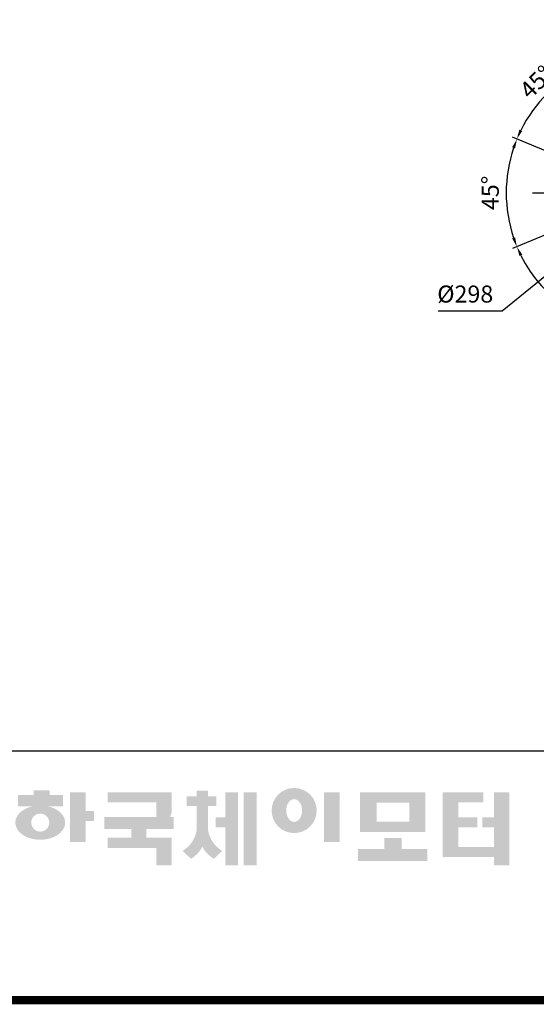
# Model space of a CAD drawing. Extents: x 5984 to 12062, y -875 to 3509.
# Drawn here: x 9236 to 10054, y -792 to 768 of the extents above; entities that cross this region are included whole.
import ezdxf

# ---------------------------------------------------------------- set-up
doc = ezdxf.new("R2010")
doc.units = 0
doc.header["$MEASUREMENT"] = 0
doc.linetypes.add('CENTER', pattern=[50.800000000000004, 31.75, -6.35, 6.35, -6.35])
doc.layers.add('3中心线层', color=1, linetype='CENTER')
doc.layers.add('LY_1', color=255, linetype='Continuous')
doc.layers.add('AM_0', color=7, linetype='Continuous', lineweight=50)
doc.styles.add('MX_NOTE_STANDARD', font='txt.shx', dxfattribs={"height": 3.15, "bigfont": 'extfont.shx'})
doc.dimstyles.new('MXDIMSTYLE', dxfattribs={"dimtxt": 3.15, "dimasz": 2.5, "dimexe": 1.5, "dimexo": 1, "dimgap": 1, "dimtad": 1, "dimdec": 4, "dimdsep": 46, "dimtxsty": 'MX_NOTE_STANDARD', "dimcen": 2.5, "dimadec": 0, "dimazin": 0, "dimtfac": 1, "dimtdec": 4, "dimtmove": 2, "dimatfit": 3, "dimfxl": 0, "dimtolj": 1, "dimarcsym": 0})

# ---------------------------------------------------------------- blocks, each defined once
blk = doc.blocks.new('GUIDE LINES')
at = {"linetype": 'Continuous'}
h = blk.add_hatch(color=5, dxfattribs=at)
h.dxf.hatch_style = 1
h.paths.add_polyline_path([(-854.1805892854718, 102.7286657978624), (-861.7217951611938, 102.7286657978624), (-861.7217951611938, 92.6250002457198), (-854.1805892854718, 92.6250002457198), (-830.7762741337256, 92.6250002457198), (-830.7762741337256, 97.5395188472552), (-854.1805892854718, 97.5395188472552)], flags=17)
h.paths.add_polyline_path([(-731.3375569498412, 105.9776963469622), (-738.8787628255632, 105.9776963469622), (-738.8787628255632, 92.6250002457198), (-731.3375569498412, 92.6250002457198), (-707.933241798095, 92.6250002457198), (-707.933241798095, 97.5395188472552), (-731.3375569498412, 97.5395188472552)], flags=17)
h.paths.add_polyline_path([(-905.9491404578871, 105.2357568555181), (-905.9491404578871, 92.6250002457198), (-897.6814983039744, 92.6250002457198), (-897.6814983039744, 105.2357568555181), (-885.1393987814454, 105.2357568555181), (-885.1393987814454, 110.1569196913053), (-918.491239980417, 110.1569196913053), (-918.491239980417, 105.2357568555181)])
edge = h.paths.add_edge_path(flags=16)
edge.add_arc((-852.7019149527478, 113.3039612446409), 4.346325835774337, 0, 360)
edge = h.paths.add_edge_path(flags=16)
edge.add_ellipse((-729.9699520663585, 119.1465686339065), major_axis=(0, -5.504748077564813), ratio=0.6944276805470928, start_angle=0, end_angle=360)
edge = h.paths.add_edge_path()
edge.add_arc((-729.9699520663585, 119.1465686339065), 10.90540315185194, 0, 360)
h.paths.add_polyline_path([(-789.9297783732804, 116.0658586858508), (-788.2288127303468, 116.0658586858508), (-788.2288127303468, 110.2809453973378), (-801.4486241465543, 110.2809453973378), (-801.4486241465543, 105.9776963469622), (-789.1224622372042, 105.9776963469622), (-789.1224622372042, 92.6250002457198), (-796.6636681129276, 92.6250002457198), (-796.6636681129276, 101.0631777454268), (-820.0679832646742, 101.0631777454268), (-820.0679832646742, 105.9776963469622), (-808.6974837152006, 105.9776963469622), (-808.6974837152006, 110.2809453973378), (-821.7157533591048, 110.2809453973378), (-821.7157533591048, 116.0658586858508), (-796.6636681129276, 116.0658586858508), (-796.6636681129276, 123.1109617374434), (-820.0679832646742, 123.1109617374434), (-820.0679832646742, 128.0254803389788), (-789.1224622372042, 128.0254803389788), (-789.1224622372042, 118.5748836406826)])
h.paths.add_polyline_path([(-690.0558221714191, 113.8311812325163), (-674.2558331207856, 113.8311812325163), (-674.2558331207856, 122.9116347098913), (-690.0558221714191, 122.9116347098913)], flags=16)
h.paths.add_polyline_path([(-698.1640027032904, 108.7173356034288), (-666.6083194970365, 108.7173356034288), (-666.6083194970365, 128.0254803389788), (-698.1640027032904, 128.0254803389788)])
h.paths.add_polyline_path([(-830.7762741337256, 118.9527784682309), (-826.6878553241563, 118.9527784682309), (-826.6878553241563, 114.0692662932036), (-830.7762741337256, 114.0692662932036), (-830.7762741337256, 103.8581856206578), (-838.3174800094475, 103.8581856206578), (-838.3174800094475, 127.9966886572213), (-830.7762741337256, 127.9966886572213)])
h.paths.add_polyline_path([(-754.3742244729924, 127.9966886572213), (-748.1729391713702, 127.9966886572213), (-748.1729391713702, 92.6250002457198), (-754.3742244729924, 92.6250002457198)])
h.paths.add_polyline_path([(-715.4744476738169, 127.9966886572213), (-707.933241798095, 127.9966886572213), (-707.933241798095, 103.8581856206578), (-715.4744476738169, 103.8581856206578)])
edge = h.paths.add_edge_path()
edge.add_arc((-761.6554446162208, 107.9977368480292), 14.12482934140864, 206.1490032467094, 239.6407082148847)
edge.add_line((-768.7944275440145, 95.80980319705283), (-764.756979256405, 99.62563941407801))
edge.add_arc((-757.6179963286127, 111.8135730650544), 14.12482934140894, 188.012382612017, 239.6407082148841, ccw=False)
edge.add_line((-771.6049386324989, 109.8447538982236), (-771.6049386324989, 121.2771530839638))
edge.add_line((-771.6049386324989, 121.2771530839638), (-767.5674589521932, 121.2771530839638))
edge.add_line((-767.5674589521932, 121.2771530839638), (-767.5674589521932, 126.007847871201))
edge.add_line((-767.5674589521932, 126.0078478712012), (-771.6049386324989, 126.0078478712012))
edge.add_line((-771.6049386324989, 126.0078478712012), (-771.6049386324989, 128.7474871276676))
edge.add_line((-771.6049386324989, 128.7474871276676), (-777.064284442677, 128.7474871276676))
edge.add_line((-777.064284442677, 128.7474871276676), (-777.064284442677, 126.0078478712012))
edge.add_line((-777.064284442677, 126.0078478712012), (-781.9699440652098, 126.0078478712012))
edge.add_line((-781.9699440652098, 126.0078478712012), (-781.9699440652098, 121.2771530839638))
edge.add_line((-781.9699440652098, 121.2771530839638), (-777.064284442677, 121.2771530839638))
edge.add_line((-777.064284442677, 121.2771530839638), (-777.064284442677, 109.8447538982231))
edge.add_arc((-791.0512267465633, 111.8135730650544), 14.12482934140894, 300.3592917851212, 351.98761738798754, ccw=False)
edge.add_line((-783.9122438187701, 99.62563941407798), (-779.8747955311628, 95.80980319705272))
edge.add_arc((-787.0137784589556, 107.9977368480292), 14.12482934140897, 300.3592917851217, 333.8509967532963)
edge = h.paths.add_edge_path()
edge.add_arc((-875.8566687415, 117.9722611218748), 9.75907332672331, 77.8201598009491, 107.4359150840906)
edge.add_line((-878.7808666025308, 127.282931294634), (-878.7808666025308, 123.7618661370894))
edge.add_line((-878.7808666025308, 123.7618661370895), (-877.0267887600721, 123.3966638102685))
edge.add_arc((-877.2901057962413, 121.6375369130933), 1.778725190101684, 17.034888108354778, 81.48681848215881, ccw=False)
edge.add_line((-875.5894194169459, 122.1586214946489), (-875.5894194169459, 98.62474377508478))
edge.add_arc((-877.2901057962413, 99.14582835664005), 1.778725190101906, 278.51318151784614, 342.96511189166154, ccw=False)
edge.add_line((-877.0267887600721, 97.38670145946482), (-878.7808666025308, 97.02149913264385))
edge.add_line((-878.7808666025308, 97.02149913264385), (-878.7808666025308, 93.50043397509937))
edge.add_arc((-875.8566687415, 102.8111041478586), 9.759073326723314, 252.5640849159138, 282.1798401990553)
edge.add_arc((-874.3374717041847, 99.24280538681238), 5.995447824614734, 275.1654349019046, 350.6014266314889)
edge.add_line((-868.4225054040721, 98.26374038069461), (-868.4225054040721, 122.5196248890388))
edge.add_arc((-874.3374717041847, 121.540559882921), 5.995447824614658, 9.39857336851535, 84.83456509809882)
edge = h.paths.add_edge_path()
edge.add_arc((-927.773970020361, 117.9722611218748), 9.759073326723431, 72.56408491590969, 102.1798401990501)
edge.add_arc((-929.2931670576754, 121.540559882921), 5.995447824614732, 95.16543490190048, 170.6014266314865)
edge.add_line((-935.2081333577903, 122.5196248890388), (-935.2081333577903, 98.26374038069459))
edge.add_arc((-929.2931670576754, 99.24280538681238), 5.995447824614887, 189.3985733685161, 264.8345650981029)
edge.add_arc((-927.773970020361, 102.8111041478586), 9.759073326723342, 257.8201598009534, 287.4359150840939)
edge.add_line((-924.8497721593303, 93.50043397509941), (-924.8497721593303, 97.02149913264391))
edge.add_line((-924.8497721593303, 97.02149913264385), (-926.6038500017889, 97.38670145946482))
edge.add_arc((-926.3405329656207, 99.14582835664005), 1.778725190101712, 197.034888108328, 261.48681848214113, ccw=False)
edge.add_line((-928.0412193449151, 98.62474377508478), (-928.0412193449151, 122.1586214946489))
edge.add_arc((-926.3405329656207, 121.6375369130933), 1.778725190101693, 98.51318151784523, 162.9651118916457, ccw=False)
edge.add_line((-926.6038500017889, 123.3966638102685), (-924.8497721593303, 123.7618661370895))
edge.add_line((-924.8497721593303, 123.7618661370895), (-924.8497721593303, 127.282931294634))
edge = h.paths.add_edge_path()
edge.add_line((-886.4084475235263, 112.664010748961), (-884.109542472424, 117.0226284181009))
edge.add_arc((-883.8806487690526, 140.2572945090108), 23.23579352386145, 241.168367537933, 269.4355753219935, ccw=False)
edge.add_arc((-893.4772810757945, 123.7746326270798), 4.193596097342793, 181.2304466113325, 247.44502609008032, ccw=False)
edge.add_line((-897.6699101871127, 123.6845806278435), (-885.8436876121291, 123.6845806278435))
edge.add_line((-885.8436876121291, 123.6845806278435), (-885.8436876121291, 128.0254803389788))
edge.add_line((-885.8436876121291, 128.0254803389788), (-917.6717844227032, 128.0254803389788))
edge.add_line((-917.6717844227032, 128.0254803389788), (-917.6717844227032, 123.6845806278435))
edge.add_line((-917.6717844227032, 123.6845806278435), (-905.9607285747484, 123.6845806278435))
edge.add_arc((-910.1533576860661, 123.7746326270798), 4.193596097342674, 292.5549739099245, 358.76955338866935, ccw=False)
edge.add_arc((-919.7499899928084, 140.2572945090108), 23.23579352386134, 270.5644246780123, 298.8316324620711, ccw=False)
edge.add_line((-919.5210962894366, 117.022628418101), (-917.2221912383361, 112.6640107489611))
edge.add_arc((-915.1239810545612, 133.8522422077139), 21.29186789187317, 264.3446004539568, 308.686476731049)
edge.add_arc((-888.5066577072998, 133.8522422077139), 21.29186789187298, 231.3135232689558, 275.6553995460478)
edge = h.paths.add_edge_path()
edge.add_ellipse((-852.7019149527478, 113.3039612446409), major_axis=(-12.05297314436484, 0), ratio=0.688211460544094, start_angle=289.5673617865036, end_angle=610.4326382134964)
edge.add_line((-848.6651949261, 121.1199062066726), (-841.641811880067, 121.1199062066726))
edge.add_line((-841.641811880067, 121.1199062066726), (-841.641811880067, 126.6412648698668))
edge.add_line((-841.641811880067, 126.6412648698667), (-848.1465172125186, 126.6412648698667))
edge.add_line((-848.1465172125186, 126.6412648698667), (-848.1465172125186, 128.9423846657186))
edge.add_line((-848.1465172125186, 128.9423846657187), (-855.9512777135601, 128.9423846657187))
edge.add_line((-855.9512777135587, 128.9423846657187), (-855.9512777135587, 126.6412648698668))
edge.add_line((-855.9512777135587, 126.6412648698667), (-863.40389379926, 126.6412648698667))
edge.add_line((-863.40389379926, 126.6412648698667), (-863.40389379926, 121.1199062066726))
edge.add_line((-863.40389379926, 121.1199062066726), (-856.7386349793951, 121.1199062066726))
h.paths.add_polyline_path([(-633.4292283886084, 96.60711130726132), (-650.6510835691142, 96.60711130726132), (-658.1922894448362, 96.60711130726132), (-658.1922894448362, 128.0254803389788), (-638.4921348884327, 128.0254803389788), (-638.4921348884327, 123.1419681639516), (-650.6510835691142, 123.1419681639516), (-650.6510835691142, 115.8864643610539), (-641.3580145956817, 115.8864643610539), (-641.3580145956817, 111.0029521860266), (-650.6510835691142, 111.0029521860266), (-650.6510835691142, 101.4906234822886), (-633.4292283886084, 101.4906234822886), (-633.4292283886084, 111.0029521860266), (-638.9638755203064, 111.0029521860266), (-638.9638755203064, 115.8864643610539), (-633.4292283886084, 115.8864643610539), (-633.4292283886084, 127.9966886572213), (-625.8880225128864, 127.9966886572213), (-625.8880225128864, 92.6250002457198), (-633.4292283886084, 92.6250002457198)])
h.paths.add_polyline_path([(-686.4502177174768, 100.593651858304), (-686.4502177174768, 105.8248789591722), (-678.0452613890279, 105.8248789591722), (-678.0452613890279, 100.593651858304), (-665.642690785784, 100.593651858304), (-665.642690785784, 94.80873856979089), (-699.1296314145425, 94.80873856979089), (-699.1296314145425, 100.593651858304)])
h.paths.add_polyline_path([(-763.2797131150714, 111.0029521860266), (-767.9816162205511, 111.0029521860266), (-767.9816162205511, 115.8864643610539), (-763.2797131150714, 115.8864643610539), (-763.2797131150714, 127.9966886572213), (-757.0784278134488, 127.9966886572213), (-757.0784278134488, 92.6250002457198), (-763.2797131150714, 92.6250002457198)])
edge = h.paths.add_edge_path()
edge.add_line((-854.1805892854718, 92.6250002457198), (-861.7217951611938, 92.6250002457198))
edge.add_line((-861.7217951611938, 92.6250002457198), (-861.7217951611938, 102.7286657978624))
edge.add_line((-861.7217951611938, 102.7286657978624), (-854.1805892854718, 102.7286657978624))
edge.add_line((-854.1805892854718, 102.7286657978624), (-854.1805892854718, 97.5395188472552))
edge.add_line((-854.1805892854718, 97.5395188472552), (-830.7762741337256, 97.5395188472552))
edge.add_line((-830.7762741337256, 97.5395188472552), (-830.7762741337256, 92.62500024571978))
edge.add_line((-830.7762741337256, 92.6250002457198), (-856.4739574746964, 92.6250002457198))
edge.add_line((-731.3375569498412, 92.6250002457198), (-738.8787628255645, 92.6250002457198))
edge.add_line((-738.8787628255632, 92.6250002457198), (-738.8787628255632, 105.9776963469623))
edge.add_line((-738.8787628255632, 105.9776963469622), (-731.3375569498412, 105.9776963469622))
edge.add_line((-731.3375569498412, 105.9776963469622), (-731.3375569498412, 97.5395188472552))
edge.add_line((-731.3375569498412, 97.5395188472552), (-707.933241798095, 97.5395188472552))
edge.add_line((-707.933241798095, 97.5395188472552), (-707.933241798095, 92.62500024571978))
edge.add_line((-707.933241798095, 92.6250002457198), (-733.6309251390658, 92.6250002457198))
blk.add_line((-600.8364249647402, 147.7787082658895), (-1015.467590277831, 147.7787082658895), dxfattribs=at)
at = {"linetype": 'Continuous', "const_width": 3.984862714110434, "flags": 128}
blk.add_lwpolyline([(-1818.253281084089, 1303.149516361096), (-1818.253281084089, 27.40848939447012), (-27.40848939447051, 27.40848939447012), (-27.40848939447051, 1303.149516361096)], close=True, dxfattribs=at)
blk = doc.blocks.new('GUIDE LINES1')
at = {"color": 3, "linetype": 'Continuous'}
blk.add_blockref('GUIDE LINES', (0, -4.263256414560601e-14), dxfattribs=at)
blk = doc.blocks.new('*D230')
at = {"color": 3, "lineweight": -2}
for p, q in [((840.5784678851942, -33.83299368958797), (840.5784678851942, 148.8567244362857)), ((855.5784678851942, 141.3567244362857), (1173.890333399483, 141.3567244362857)), ((1188.890333399483, -33.83299368958797), (1188.890333399483, 148.8567244362857))]:
    blk.add_line(p, q, dxfattribs=at)
at = {"color": 3}
for points in [[(855.5784678851942, 143.8567244362857), (855.5784678851942, 138.8567244362857), (840.5784678851942, 141.3567244362857)], [(1173.890333399483, 138.8567244362857), (1173.890333399483, 143.8567244362857), (1188.890333399483, 141.3567244362857)]]:
    blk.add_solid(points, dxfattribs=at)
at = {"layer": 'DEFPOINTS', "color": 0}
for p in [(1188.890333399483, 141.3567244362857), (840.5784678851942, -42.83299368958797), (1188.890333399483, -42.83299368958797)]:
    blk.add_point(p, dxfattribs=at)
at = {"color": 3, "lineweight": 15, "insert": (1014.734400642339, 164.4781225194328), "char_height": 27, "attachment_point": 5}
blk.add_mtext('\\A1;445', dxfattribs=at)
blk = doc.blocks.new('*D231')
at = {"color": 3, "lineweight": -2}
for p, q in [((1108.049098904624, -33.83299368958797), (1108.049098904624, 49.51991279495633)), ((1188.890333399483, -33.83299368958797), (1188.890333399483, 49.51991279495633)), ((1173.890333399483, 42.01991279495633), (1123.049098904624, 42.01991279495633))]:
    blk.add_line(p, q, dxfattribs=at)
at = {"color": 3}
for points in [[(1123.049098904624, 44.51991279495633), (1123.049098904624, 39.51991279495633), (1108.049098904624, 42.01991279495633)], [(1173.890333399483, 39.51991279495633), (1173.890333399483, 44.51991279495633), (1188.890333399483, 42.01991279495633)]]:
    blk.add_solid(points, dxfattribs=at)
at = {"layer": 'DEFPOINTS', "color": 0}
for p in [(1108.049098904624, 42.01991279495633), (1108.049098904624, -42.83299368958797), (1188.890333399483, -42.83299368958797)]:
    blk.add_point(p, dxfattribs=at)
at = {"color": 3, "lineweight": 15, "insert": (1149.572407052155, 65.3758126683127), "char_height": 27, "attachment_point": 5}
blk.add_mtext('\\A1;100', dxfattribs=at)
blk = doc.blocks.new('*D232')
at = {"color": 3, "lineweight": -2}
for p, q in [((840.5784678851942, -33.83299368958797), (840.5784678851942, 52.48991279495567)), ((926.1587328464975, -31.94785628158934), (926.1587328464975, 52.48991279495567)), ((855.5784678851942, 44.98991279495567), (911.1587328464975, 44.98991279495567))]:
    blk.add_line(p, q, dxfattribs=at)
at = {"color": 3}
for points in [[(855.5784678851942, 47.48991279495567), (855.5784678851942, 42.48991279495567), (840.5784678851942, 44.98991279495567)], [(911.1587328464975, 42.48991279495567), (911.1587328464975, 47.48991279495567), (926.1587328464975, 44.98991279495567)]]:
    blk.add_solid(points, dxfattribs=at)
at = {"layer": 'DEFPOINTS', "color": 0}
for p in [(926.1587328464975, 44.98991279495567), (840.5784678851942, -42.83299368958797), (926.1587328464975, -40.94785628158934)]:
    blk.add_point(p, dxfattribs=at)
at = {"color": 3, "lineweight": 15, "insert": (883.3686003658459, 68.34581266831205), "char_height": 27, "attachment_point": 5}
blk.add_mtext('\\A1;100', dxfattribs=at)
blk = doc.blocks.new('*D233')
at = {"color": 3, "lineweight": -2}
for p, q in [((831.5169404010394, -42.832993689588), (738.505131571205, -42.83299368958833)), ((746.0051315712051, -57.83299368958831), (746.0051315712052, -112.9205299637145)), ((831.5169404010394, -127.9205299637142), (738.5051315712053, -127.9205299637146)), ((746.0051315712058, -242.4855114262093), (746.0051315712053, -127.9205299637145)), ((593.6512955199855, -242.4855114262072), (746.0051315712058, -242.4855114262093))]:
    blk.add_line(p, q, dxfattribs=at)
at = {"color": 3}
for points in [[(748.5051315712051, -57.8329936895883), (743.5051315712051, -57.83299368958831), (746.005131571205, -42.83299368958831)], [(743.5051315712052, -112.9205299637146), (748.5051315712052, -112.9205299637145), (746.0051315712053, -127.9205299637145)]]:
    blk.add_solid(points, dxfattribs=at)
at = {"layer": 'DEFPOINTS', "color": 0}
for p in [(840.5169404010394, -42.83299368958797), (746.0051315712062, -127.9205299637146), (840.5169404010394, -127.9205299637142)]:
    blk.add_point(p, dxfattribs=at)
at = {"color": 3, "lineweight": 15, "insert": (665.328213545596, -215.8225242000164), "char_height": 27, "attachment_point": 5}
blk.add_mtext('\\A1;∅100 H7', dxfattribs=at)
blk = doc.blocks.new('*D234')
at = {"color": 3, "lineweight": -2}
for p, q in [((681.2621821963246, 66.9292574903484), (578.687313921336, 66.92925749034838)), ((578.687313921336, 66.92925749034838), (578.687313921336, -41.14038294446254)), ((475.4666920865457, -41.14038294446254), (586.187313921336, -41.14038294446254)), ((578.687313921336, -56.14038294446254), (578.687313921336, -119.7550782932722)), ((475.4666920865457, -134.7550782932722), (586.187313921336, -134.7550782932722))]:
    blk.add_line(p, q, dxfattribs=at)
at = {"color": 3}
for points in [[(581.187313921336, -56.14038294446254), (576.187313921336, -56.14038294446254), (578.687313921336, -41.14038294446254)], [(576.187313921336, -119.7550782932722), (581.187313921336, -119.7550782932722), (578.687313921336, -134.7550782932722)]]:
    blk.add_solid(points, dxfattribs=at)
at = {"layer": 'DEFPOINTS', "color": 0}
for p in [(466.4666920865457, -41.14038294446254), (466.4666920865457, -134.7550782932722), (578.6873139213358, -134.7550782932722)]:
    blk.add_point(p, dxfattribs=at)
at = {"color": 3, "lineweight": 15, "insert": (634.4747480588303, 90.71637892751907), "char_height": 27, "attachment_point": 5}
blk.add_mtext('\\A1;106.4', dxfattribs=at)
blk = doc.blocks.new('*D235')
at = {"color": 3, "lineweight": -2}
for p, q in [((453.3838894823166, -32.14038294446254), (453.3838894823166, 33.68706950829255)), ((479.5494946907456, -33.53595819106522), (479.5494946907456, 33.68706950829255)), ((453.3838894823166, 26.18706950829255), (362.4344251749022, 26.18706950829255)), ((438.3838894823166, 26.18706950829255), (423.3838894823166, 26.18706950829255)), ((494.5494946907456, 26.18706950829255), (509.5494946907456, 26.18706950829255))]:
    blk.add_line(p, q, dxfattribs=at)
at = {"color": 3}
for points in [[(438.3838894823166, 23.68706950829255), (438.3838894823166, 28.68706950829255), (453.3838894823166, 26.18706950829255)], [(494.5494946907456, 28.68706950829255), (494.5494946907456, 23.68706950829255), (479.5494946907456, 26.18706950829255)]]:
    blk.add_solid(points, dxfattribs=at)
at = {"layer": 'DEFPOINTS', "color": 0}
for p in [(479.5494946907456, 26.18706950829255), (453.3838894823166, -41.14038294446254), (479.5494946907456, -42.53595819106522)]:
    blk.add_point(p, dxfattribs=at)
at = {"color": 3, "lineweight": 15, "insert": (390.2017448640781, 49.54782405417351), "char_height": 27, "attachment_point": 5}
blk.add_mtext('\\A1;28', dxfattribs=at)
blk = doc.blocks.new('*D236')
at = {"color": 3, "lineweight": -2}
for p, q in [((-229.2414583055595, -186.9247452691561), (-127.1017649051758, -103.6394777967784)), ((-330.6397080436715, -186.9247452691561), (-229.2414583055595, -186.9247452691561))]:
    blk.add_line(p, q, dxfattribs=at)
at = {"color": 3}
blk.add_solid([(-125.5218948168102, -105.5770047008207), (-128.6816349935413, -101.7019508927361), (-115.4766034809218, -94.16025726658518)], dxfattribs=at)
at = {"layer": 'DEFPOINTS', "color": 0}
for p in [(115.4766034809218, 94.16025726658518), (-115.4766034809218, -94.16025726658518)]:
    blk.add_point(p, dxfattribs=at)
at = {"color": 3, "lineweight": 15, "insert": (-287.786458305558, -160.2617580429643), "char_height": 27, "attachment_point": 5}
blk.add_mtext('\\A1;%%c298', dxfattribs=at)
blk = doc.blocks.new('*D237')
at = {"color": 3, "lineweight": -2}
for p, q in [((-66.58691723152062, 160.7550386569674), (-88.22951962345742, 213.0049028766426)), ((66.58691723152182, 160.7550386569669), (88.22951962346241, 213.0049028766299))]:
    blk.add_line(p, q, dxfattribs=at)
blk.add_arc((-1.293187779083382e-11, 6.991740519879386e-12), 223.0548454977009, 71.35375496370555, 108.6462450362861, dxfattribs=at)
at = {"color": 3}
for points in [[(-72.19453291209106, 213.6874051423768), (-70.4375203937783, 209.0062827331151), (-85.35939388071985, 206.0758063828077)], [(70.43752039378272, 209.0062827331049), (72.19453291209614, 213.6874051423664), (85.35939388072384, 206.0758063827954)]]:
    blk.add_solid(points, dxfattribs=at)
at = {"layer": 'DEFPOINTS', "color": 0}
for p in [(29.11449963904878, 221.1465803732299), (-63.14276634023554, 152.4401228643655), (63.14276634023554, 152.4401228643655), (-50.89689650455693, 122.8759778240074), (50.89689650454966, 122.8759778240019)]:
    blk.add_point(p, dxfattribs=at)
at = {"color": 3, "lineweight": 15, "insert": (5.04252804089512e-12, 248.2576316575916), "char_height": 27, "attachment_point": 5}
blk.add_mtext('\\A1;45%%d', dxfattribs=at)
blk = doc.blocks.new('*D238')
at = {"color": 3, "lineweight": -2}
for p, q in [((-66.58691723152062, 160.7550386569674), (-88.2295196234519, 213.0049028766293)), ((-160.7550386569703, 66.58691723152968), (-213.0049028766334, 88.22951962347462))]:
    blk.add_line(p, q, dxfattribs=at)
blk.add_arc((-7.815970093361102e-13, -2.235367446701275e-11), 223.0548454977183, 116.3537549637035, 153.6462450362841, dxfattribs=at)
at = {"color": 3}
for points in [[(-97.98291151074912, 197.5966081515817), (-100.050569443573, 202.1490570170639), (-85.35939388071434, 206.0758063827944)], [(-202.1490570170654, 100.0505694435934), (-197.5966081515837, 97.98291151076852), (-206.0758063827991, 85.35939388073557)]]:
    blk.add_solid(points, dxfattribs=at)
at = {"layer": 'DEFPOINTS', "color": 0}
for p in [(-135.7871864924933, 176.9613067437515), (-63.14276634023554, 152.4401228643655), (-50.89689650455693, 122.8759778240074), (-152.4401228643692, 63.14276634024282), (-122.8759778239983, 50.89689650455148)]:
    blk.add_point(p, dxfattribs=at)
at = {"color": 3, "lineweight": 15, "insert": (-175.5446548263843, 175.544654826399), "char_height": 27, "attachment_point": 5, "rotation": 44.99999999999383}
blk.add_mtext('\\A1;45%%d', dxfattribs=at)
blk = doc.blocks.new('*D239')
at = {"color": 3, "lineweight": -2}
for p, q in [((-160.7550386569708, -66.58691723153048), (-212.8413133707739, -88.16175863147883)), ((0, -190.5499999999975), (0, -230.3777774925165))]:
    blk.add_line(p, q, dxfattribs=at)
blk.add_arc((0, -1.143973804573761e-12), 222.8777774925153, 206.3568177831217, 266.1431822168786, dxfattribs=at)
at = {"color": 3}
for points in [[(-197.4326812455878, -97.9149238810548), (-201.9850748447898, -99.9827034916383), (-205.9122168769393, -85.29163288874062)], [(-15.0756316329436, -224.8716006711836), (-14.90737798100085, -219.8744324021928), (0, -222.8777774925165)]]:
    blk.add_solid(points, dxfattribs=at)
at = {"layer": 'DEFPOINTS', "color": 0}
for p in [(0, 181.5499999999993), (-122.8759778240055, -50.89689650456057), (-152.4401228643692, -63.14276634024463), (-157.5983878407436, -157.5983878407457), (0, -181.5499999999975)]:
    blk.add_point(p, dxfattribs=at)
at = {"color": 3, "lineweight": 15, "insert": (-109.8217546682207, -164.3598709024967), "char_height": 27, "attachment_point": 5, "rotation": 326.2500000000001}
blk.add_mtext('\\A1;68%%d', dxfattribs=at)
blk = doc.blocks.new('*D240')
at = {"color": 3, "lineweight": -2}
for p, q in [((-160.7550386569703, 66.58691723152968), (-212.8854000063, 88.18001991384001)), ((-160.7550386569708, -66.58691723153048), (-212.8854000063109, -88.18001991383765))]:
    blk.add_line(p, q, dxfattribs=at)
blk.add_arc((-2.597744241938926e-11, -1.190159082398168e-11), 222.9254965229296, 161.3559918878623, 198.6440081121306, dxfattribs=at)
at = {"color": 3}
for points in [[(-208.8864885746256, 70.38796348162599), (-213.5676452813657, 72.14488462013598), (-205.9563035124657, 85.30989417110095)], [(-213.5676452813746, -72.14488462013352), (-208.8864885746344, -70.38796348162413), (-205.9563035124762, -85.30989417109944)]]:
    blk.add_solid(points, dxfattribs=at)
at = {"layer": 'DEFPOINTS', "color": 0}
for p in [(-152.4401228643692, 63.14276634024282), (-122.8759778239983, 50.89689650455148), (-221.0183379968873, 29.0976162099089), (-122.8759778240055, -50.89689650456057), (-152.4401228643692, -63.14276634024463)]:
    blk.add_point(p, dxfattribs=at)
at = {"color": 3, "lineweight": 15, "insert": (-248.1282826828392, 3.364966565176853e-12), "char_height": 27, "attachment_point": 5, "rotation": 89.99999999999648}
blk.add_mtext('\\A1;45%%d', dxfattribs=at)
blk = doc.blocks.new('*D241')
at = {"color": 3, "lineweight": -2}
for p, q in [((-9, -157.9999999999982), (-9, -288.909999999998)), ((9, -157.9999999999982), (9, -288.909999999998)), ((-24, -281.409999999998), (-39, -281.409999999998)), ((24, -281.409999999998), (184.791866664582, -281.409999999998))]:
    blk.add_line(p, q, dxfattribs=at)
at = {"color": 3}
for points in [[(-24, -283.909999999998), (-24, -278.909999999998), (-9, -281.409999999998)], [(24, -278.909999999998), (24, -283.909999999998), (9, -281.409999999998)]]:
    blk.add_solid(points, dxfattribs=at)
at = {"layer": 'DEFPOINTS', "color": 0}
for p in [(-9, -148.9999999999982), (9, -148.9999999999982), (9, -281.409999999998)]:
    blk.add_point(p, dxfattribs=at)
at = {"color": 3, "lineweight": 15, "insert": (111.895933332291, -258.0492454541171), "char_height": 27, "attachment_point": 5}
blk.add_mtext('\\A1;M18x32', dxfattribs=at)
blk = doc.blocks.new('OUPUT 163 3D')
at = {"color": 0, "lineweight": 20}
for p, q in [((-14, 48.00000000000182), (-14, 56.40000000000146)), ((-14, 56.40000000000146), (14, 56.40000000000146)), ((14, 56.40000000000146), (14, 48.00000000000182))]:
    blk.add_line(p, q, dxfattribs=at)
at = {"color": 7, "lineweight": 20}
for p, q in [((453.3838894823166, -41.14038294446254), (466.4666920865457, -41.14038294446254)), ((453.3838886933263, -49.54510970671799), (453.3838886933263, -41.14038294446254)), ((479.5494946907456, -41.14038294446254), (466.4666920865457, -41.14038294446254)), ((479.5494946907456, -49.54510943436799), (479.5494946907456, -41.14038294446254))]:
    blk.add_line(p, q, dxfattribs=at)
at = {"color": 0, "lineweight": 20}
for centre, radius in [((-57.01983142239624, 137.6580503441837), 9), ((57.01983142239624, 137.6580503441837), 9), ((0, 1.818989403545856e-12), 105), ((0, 1.818989403545856e-12), 104.8799999999974), ((0, 1.818989403545856e-12), 85), ((-137.6580503441801, 57.01983142239988), 9), ((0, 1.818989403545856e-12), 70), ((137.6580503441801, 57.01983142239988), 9), ((-137.6580503441801, -57.01983142239624), 9), ((137.6580503441801, -57.01983142239624), 9), ((0, -148.9999999999982), 9)]:
    blk.add_circle(centre, radius, dxfattribs=at)
blk.add_arc((0, 1.818989403545856e-12), 50, 106.260204708312, 73.73979529168804, dxfattribs=at)
at = {"color": 7, "lineweight": 20}
for radius, start, end in [(66.86765775485215, 0, 359.9899902343249), (43.60932537839427, 107.4576110839949, 72.54238891600507)]:
    blk.add_arc((466.4666920865457, -91.1457529148829), radius, start, end, dxfattribs=at)
at = {"layer": '3中心线层', "color": 1, "linetype": 'CENTER'}
for p, q in [((0, -181.5499999999975), (0, 181.5499999999993)), ((-63.14276634023554, 152.4401228643655), (-50.89689650455693, 122.8759778240074)), ((63.14276634023554, 152.4401228643655), (50.89689650454966, 122.8759778240019)), ((-122.8759778239983, 50.89689650455148), (-152.4401228643692, 63.14276634024282)), ((152.4401228643619, 63.142766340241), (122.8759778240055, 50.89689650455875)), ((-181.5500000000029, 0), (181.5499999999884, 0)), ((-152.4401228643692, -63.14276634024463), (-122.8759778240055, -50.89689650456057)), ((152.4401228643546, -63.142766340241), (122.8759778239983, -50.89689650456057)), ((0, -132.9999999999982), (0, -164.9999999999982))]:
    blk.add_line(p, q, dxfattribs=at)
for centre, radius, start, end in [((0, 0), 149, 106.3355470719752, 118.6644529280193), ((0, 0), 149, 61.33554707197724, 73.6644529280226), ((-7.275957614183426e-12, 0), 148.999999999998, 16.30258336236442, 43.34909267799122), ((0, 0), 149, 151.3355470719791, 163.6644529280219), ((0, 0), 149, 16.33554707198027, 28.66445292802245), ((0, 0), 149, 196.3355470719796, 223.7117461789487), ((0, 0), 149, 331.3355470719791, 343.6644529280226), ((0, 0), 149, 263.8355470719779, 276.1644529280252)]:
    blk.add_arc(centre, radius, start, end, dxfattribs=at)
at = {"layer": 'AM_0', "color": 7, "linetype": 'Continuous', "lineweight": 20}
for p, q in [((840.5169404010394, -28.81786978859964), (846.6520317295672, -22.68260126821042)), ((841.9684962052288, -22.68273416211377), (840.5169404010394, -24.13428996627408)), ((840.5169404010394, -24.13428996627408), (840.5169404010394, -144.6134217115541)), ((841.052768617812, -34.44025643946588), (852.8105123850128, -22.6826455661776)), ((841.9684962052288, -22.68273416211377), (926.1587328464975, -22.68273416211377)), ((847.2112492732722, -34.44025643946588), (858.9689930404729, -22.6826455661776)), ((853.3697299287178, -34.44030073743488), (865.1274736959185, -22.6826898641466)), ((859.5282105841634, -34.44030073743488), (871.285954351335, -22.6826898641466)), ((865.6866912395944, -34.44034503540388), (877.4444350068097, -22.68273416211377)), ((871.8451718950255, -34.44034503540388), (883.6029156622408, -22.68273416211377)), ((878.0036525504856, -34.44021214150052), (889.761041933949, -22.68260126821042)), ((884.1621332059312, -34.44025643946588), (895.91952258938, -22.6826455661776)), ((890.3202594776249, -34.44025643946588), (902.078003244811, -22.6826455661776)), ((896.4787401330705, -34.44030073743488), (908.2361295165338, -22.6826898641466)), ((902.6372207885161, -34.44030073743488), (914.3946101719648, -22.6826898641466)), ((908.7957014439617, -34.44034503540388), (920.5530908274104, -22.68273416211377)), ((914.9538277156553, -34.44038933337106), (927.4373493849289, -21.9570005580008)), ((921.1123083711009, -34.44021214150052), (933.595830040389, -21.95682336613027)), ((926.1587328464975, -22.68273416211377), (926.1587328464975, -21.9569562600318)), ((926.1587328464975, -21.9569562600318), (1021.961415921048, -21.9569562600318)), ((927.270789026561, -34.44025643946588), (939.7543106958055, -21.95686766409744)), ((933.4292696819775, -34.44025643946588), (945.9127913512511, -21.95691196206462)), ((939.5877503374231, -34.44030073743488), (952.0712720067113, -21.95691196206462)), ((945.7462309928833, -34.44030073743488), (958.2297526621278, -21.9569562600318)), ((951.9047116482998, -34.44034503540388), (964.388233317588, -21.9569562600318)), ((958.0631923037454, -34.44038933337106), (970.546359589267, -21.9570005580008)), ((964.2216729592055, -34.44021214150052), (976.7048402447272, -21.95682336613027)), ((970.3801536146366, -34.44025643946588), (982.8633209001873, -21.95686766409744)), ((976.5382798863448, -34.44025643946588), (989.0218015556038, -21.95691196206462)), ((982.6967605417904, -34.44030073743488), (995.1799278273265, -21.95691196206462)), ((988.8552411972214, -34.44030073743488), (1001.338408482757, -21.9569562600318)), ((995.0133674689296, -34.44034503540388), (1007.496889138202, -21.9569562600318)), ((1001.171848124374, -34.44038933337106), (1013.655369793648, -21.9570005580008)), ((1007.330328779805, -34.44021214150052), (1019.813850449064, -21.95682336613027)), ((1013.488809435251, -34.44025643946588), (1030.326998517005, -17.60215595365116)), ((1019.647290090697, -34.44025643946588), (1036.485479172436, -17.60220025161834)), ((1021.961415921048, -19.80930219212314), (1024.16851786156, -17.60215595365116)), ((1021.961415921048, -21.9569562600318), (1021.961415921048, -17.6022888475527)), ((1021.961415921048, -17.6022888475527), (1107.603208366506, -17.6022888475527)), ((1025.805770746142, -34.44030073743488), (1042.643959827882, -17.60220025161834)), ((1031.964251401602, -34.44030073743488), (1048.802440483342, -17.60224454958552)), ((1038.122732057019, -34.44034503540388), (1054.960921138788, -17.6022888475527)), ((1044.281212712479, -34.44038933337106), (1061.119401794204, -17.6022888475527)), ((1050.43969336791, -34.44021214150052), (1067.277528065927, -17.60215595365116)), ((1056.598174023341, -34.44025643946588), (1073.436008721373, -17.60215595365116)), ((1062.756300295064, -34.44025643946588), (1079.594489376804, -17.60220025161834)), ((1068.914780950495, -34.44030073743488), (1085.752615648512, -17.60220025161834)), ((1075.07326160594, -34.44030073743488), (1091.911096303943, -17.60224454958552)), ((1081.231387877634, -34.44034503540388), (1098.069576959389, -17.6022888475527)), ((1087.38986853308, -34.44038933337106), (1104.228057614834, -17.6022888475527)), ((1093.54834918854, -34.44021214150052), (1107.603208366506, -20.38553015539583)), ((1099.706829843956, -34.44025643946588), (1111.464573611157, -22.6826898641466)), ((1105.865310499402, -34.44025643946588), (1117.623054266588, -22.68273416211377)), ((1107.603208366506, -17.6022888475527), (1107.603208366506, -22.68273416211377)), ((1107.603208366506, -22.68273416211377), (1187.438777595308, -22.68273416211377)), ((1112.023791154847, -34.44030073743488), (1123.781534922063, -22.68273416211377)), ((1118.182271810279, -34.44034503540388), (1129.940015577494, -22.68277846008277)), ((1124.340752465739, -34.44034503540388), (1136.098141849173, -22.68282275804995)), ((1130.49923312117, -34.44038933337106), (1142.256622504633, -22.68282275804995)), ((1136.65771377663, -34.44021214150052), (1148.415103160064, -22.6826898641466)), ((1142.815840048338, -34.44025643946588), (1154.573583815524, -22.6826898641466)), ((1148.974320703769, -34.44025643946588), (1160.732064470955, -22.68273416211377)), ((1155.132801359215, -34.44030073743488), (1166.890190742663, -22.68273416211377)), ((1161.291282014646, -34.44034503540388), (1173.048671398094, -22.68277846008277)), ((1167.449762670091, -34.44034503540388), (1179.207152053555, -22.68282275804995)), ((1173.608243325537, -34.44038933337106), (1185.365632709, -22.68282275804995)), ((1179.766369597231, -34.44021214150052), (1188.890333399483, -25.31646982911661)), ((1187.438777595308, -22.68273416211377), (1188.890333399483, -24.13428996627408)), ((1188.890333399483, -24.13428996627408), (1188.890333399483, -84.3738558389141)), ((840.5169404010394, -34.44034503540388), (1188.890333399483, -34.44034503540388)), ((840.5169404010394, -42.83299368958797), (884.0636145258632, -42.83299368958797)), ((840.5169404010394, -127.9205299637142), (840.5169404010394, -42.83299368958797)), ((884.0636145258632, -42.83299368958797), (887.2569664182683, -42.83299368958797)), ((1145.343659274659, -42.83299368958797), (1142.150307382254, -42.83299368958797)), ((1145.343659274659, -42.83299368958797), (1188.890333399483, -42.83299368958797)), ((1185.924850252676, -34.44025643946588), (1188.889979015717, -31.47503908049475)), ((1188.890333399483, -144.6134217115541), (1188.890333399483, -84.3738558389141)), ((840.5169404010394, -144.6134217115541), (840.5169404010394, -127.9205299637142)), ((840.5169404010394, -127.9205299637142), (884.0636145258632, -127.9205299637142)), ((840.5169404010394, -133.5111992697384), (846.1076983030234, -127.9205299637142)), ((840.5169404010394, -139.669591329246), (852.2661789584545, -127.9206185596486)), ((841.1243541335589, -145.2207468481211), (858.4243052301626, -127.9206185596486)), ((846.4383383335971, -146.0650661116488), (864.5827858856082, -127.9206185596486)), ((852.5968189890427, -146.0648889197782), (870.7412665410538, -127.920441367778)), ((858.7552996444883, -146.0648889197782), (876.8997471964849, -127.920441367778)), ((864.9134259161965, -146.0649775157144), (883.0578734681931, -127.9205299637142)), ((871.0719065716276, -146.0649775157144), (887.0390204173909, -130.0978636699547)), ((877.2303872270586, -146.0649775157144), (895.3748347790843, -127.9206185596486)), ((883.3888678825188, -146.0649775157144), (901.5333154345153, -127.9206185596486)), ((884.0636145258632, -127.9205299637142), (887.2569664182683, -127.9205299637142)), ((887.2569664182683, -127.9205299637142), (926.1672380562977, -127.9205299637142)), ((887.2569664182683, -129.8800948609569), (889.2163541236241, -127.9206185596486)), ((889.5473485379498, -146.0650661116488), (907.6917960899755, -127.9206185596486)), ((895.70582919341, -146.0648889197782), (913.850276745392, -127.9205299637142)), ((901.8643098488265, -146.0648889197782), (920.0087574008521, -127.9205299637142)), ((908.0227905042866, -146.0649775157144), (926.1672380562977, -127.9205299637142)), ((914.1812711597468, -146.0649775157144), (930.4406606952853, -129.8056673717147)), ((920.3397518151633, -146.0649775157144), (936.5988237845177, -129.8056673717147)), ((926.1587328464975, -127.9205299637142), (926.1587328464975, -129.8056673717147)), ((926.1587328464975, -146.4042999479607), (942.7572858622316, -129.8056673717128)), ((926.1587328464975, -129.8056673717147), (1107.603208366506, -129.8056673717147)), ((931.9305808402441, -146.7908440137289), (948.915757482262, -129.8056673717147)), ((938.0890614956752, -146.7906668218584), (955.0740609458317, -129.8056673717147)), ((944.2475421511353, -146.7906668218584), (961.2325416012482, -129.8056673717128)), ((950.405668422829, -146.7906668218584), (967.3907476181212, -129.8056673717147)), ((956.56414907826, -146.7907554177946), (973.5492371243326, -129.8056673717147)), ((962.7226297337056, -146.7907554177946), (979.7077177797928, -129.8056673717147)), ((968.8811103891512, -146.7907554177946), (985.866198435253, -129.8056673717147)), ((975.0395910445968, -146.7908440137289), (992.0247676866147, -129.8056673717128)), ((981.198071700057, -146.7906668218584), (998.1830711501843, -129.8056673717128)), ((987.3565523554735, -146.7906668218584), (1004.341551805629, -129.8056673717128)), ((993.5150330109336, -146.7906668218584), (1010.500112206196, -129.8056673717128)), ((999.6735136663792, -146.7907554177946), (1016.658601712451, -129.8056673717147)), ((1005.831994321795, -146.7907554177946), (1022.817082367882, -129.8056673717147)), ((1011.990474977255, -146.7907554177946), (1028.975563023328, -129.8056673717147)), ((1018.148601248934, -146.7908440137289), (1035.133777890952, -129.8056673717147)), ((1021.961415921048, -149.1364214011282), (1041.292089227064, -129.8056673717147)), ((1026.110895147344, -151.1454228302737), (1047.450569201509, -129.8056673717128)), ((1032.269021419052, -151.1454228302737), (1053.608776877606, -129.8056673717147)), ((1038.427502074513, -151.1454228302737), (1059.767257533052, -129.8056673717147)), ((1044.585982729944, -151.1454228302737), (1065.925738188512, -129.8056673717147)), ((1050.744463385375, -151.145511426208), (1072.08422603515, -129.8056673717147)), ((1056.90294404082, -151.145511426208), (1078.242706690581, -129.8056673717147)), ((1063.061424696266, -151.1453342343375), (1084.401010154835, -129.8056673717147)), ((1069.219905351726, -151.1453342343375), (1090.559572214334, -129.8056673717128)), ((1075.378386007143, -151.1453342343375), (1096.71805286978, -129.8056673717147)), ((1081.536866662603, -151.1453342343375), (1102.876533525226, -129.8056673717147)), ((1087.695347318048, -151.1454228302737), (1110.920240184599, -127.920441367778)), ((1093.853827973465, -151.1454228302737), (1117.078720840044, -127.9205299637142)), ((1100.011954245188, -151.1454228302737), (1123.237201495475, -127.9205299637142)), ((1107.603208366506, -129.8056673717147), (1107.603208366506, -127.9205299637142)), ((1107.603208366506, -127.9205299637142), (1142.150307382254, -127.9205299637142)), ((1111.250880215187, -146.0648003238421), (1129.395327767184, -127.9203527718419)), ((1117.409360870618, -146.0648889197782), (1135.553808422629, -127.920441367778)), ((1123.567487142326, -146.0649775157144), (1141.71228907806, -127.920441367778)), ((1129.725967797772, -146.0649775157144), (1147.87076973352, -127.920441367778)), ((1135.884448453203, -146.0649775157144), (1154.02925038898, -127.920441367778)), ((1142.042929108648, -146.0650661116488), (1160.18737666066, -127.9205299637142)), ((1145.343659274659, -127.9205299637142), (1142.150307382254, -127.9205299637142)), ((1145.343659274659, -127.9205299637142), (1188.890333399483, -127.9205299637142)), ((1148.201409764094, -146.0650661116488), (1166.34585731612, -127.9205299637142)), ((1154.359890419554, -146.0648889197782), (1172.504337971536, -127.9203527718419)), ((1160.518371074985, -146.0648889197782), (1178.662818626982, -127.920441367778)), ((1166.676851730431, -146.0649775157144), (1184.821299282442, -127.920441367778)), ((1172.83497800211, -146.0649775157144), (1188.890333399483, -130.0098879061898)), ((1178.99345865757, -146.0649775157144), (1188.890333399483, -136.1682799656955)), ((841.9684962052288, -146.0649775157144), (840.5169404010394, -144.6134217115541)), ((841.9684962052288, -146.0649775157144), (926.1587328464975, -146.0649775157144)), ((926.1587328464975, -146.0649775157144), (926.1587328464975, -146.7907554177946)), ((926.1587328464975, -146.7907554177946), (1021.961415921048, -146.7907554177946)), ((1021.961415921048, -146.7907554177946), (1021.961415921048, -151.1454228302737)), ((1021.961415921048, -151.1454228302737), (1107.603208366506, -151.1454228302737)), ((1106.170434900619, -151.1453342343375), (1107.603208366506, -149.7126493643991)), ((1107.603208366506, -151.1454228302737), (1107.603208366506, -146.0649775157144)), ((1107.603208366506, -146.0649775157144), (1187.438777595308, -146.0649775157144)), ((1185.151939313016, -146.0650661116488), (1188.890333399483, -142.3267606211375)), ((1187.438777595308, -146.0649775157144), (1188.890333399483, -144.6134217115541))]:
    blk.add_line(p, q, dxfattribs=at)
at = {"layer": 'AM_0', "color": 0, "linetype": 'Continuous', "lineweight": 20}
for p, q in [((840.5169404010394, -42.83299368958797), (884.0636145258632, -42.83299368958797)), ((887.2569664182683, -42.83299368958797), (926.1672380562977, -42.83299368958797)), ((926.1587328464975, -42.83299368958797), (926.1587328464975, -40.94785628158934)), ((926.1587328464975, -40.94785628158934), (1107.603208366506, -40.94785628158934)), ((1107.603208366506, -40.94785628158934), (1107.603208366506, -42.83299368958797)), ((1107.603208366506, -42.83299368958797), (1142.150307382254, -42.83299368958797)), ((1145.343659274659, -42.83299368958797), (1142.150307382254, -42.83299368958797)), ((1145.343659274659, -42.83299368958797), (1188.890333399483, -42.83299368958797))]:
    blk.add_line(p, q, dxfattribs=at)
at = {"layer": 'LY_1', "color": 1, "linetype": 'CENTER', "lineweight": 20}
for p, q in [((466.4666920865457, -21.37080569242244), (466.4666920865457, -160.9207001373361)), ((536.2416393090134, -91.1457529148829), (396.6917448640779, -91.1457529148829)), ((826.042020547191, -84.53146755900525), (1203.989651335477, -84.53146755900525))]:
    blk.add_line(p, q, dxfattribs=at)
at = {"lineweight": 15, "width": 842.751240735316, "attachment_point": 1}
for s, insert, char_height in [('{\\fHYGothic-Extra|b0|i0|c129|p18;OUTPUT HOLLOW SHAFT}', (337.4382135455962, -313.2203781180251), 45.06257899743218), ('{\\fHY견고딕|b0|i0|c129|p18;TAP}', (-50.51218381595208, -336.0169628482709), 45.0626)]:
    blk.add_mtext(s, dxfattribs=dict(at, insert=insert, char_height=char_height))
at = {"lineweight": 15}
for base, line1, line2, picture, middle in [((29.11449963904878, 221.1465803732299), ((-63.14276634023554, 152.4401228643655), (-50.89689650455693, 122.8759778240074)), ((63.14276634023554, 152.4401228643655), (50.89689650454966, 122.8759778240019)), '*D237', (5.04252804089512e-12, 248.2576316575916)), ((-135.7871864924933, 176.9613067437515), ((-122.8759778239983, 50.89689650455148), (-152.4401228643692, 63.14276634024282)), ((-63.14276634023554, 152.4401228643655), (-50.89689650455693, 122.8759778240074)), '*D238', (-175.5446548263843, 175.544654826399)), ((-157.5983878407436, -157.5983878407457), ((0, -181.5499999999975), (0, 181.5499999999993)), ((-152.4401228643692, -63.14276634024463), (-122.8759778240055, -50.89689650456057)), '*D239', (-109.8217546682207, -164.3598709024967)), ((-221.0183379968873, 29.0976162099089), ((-152.4401228643692, -63.14276634024463), (-122.8759778240055, -50.89689650456057)), ((-122.8759778239983, 50.89689650455148), (-152.4401228643692, 63.14276634024282)), '*D240', (-248.1282826828392, 3.364966565176853e-12))]:
    dim = blk.add_angular_dim_2l(base=base, line1=line1, line2=line2, dimstyle='MXDIMSTYLE', override={"dimscale": 3, "dimtxt": 9, "dimasz": 5, "dimexe": 2.5, "dimexo": 3, "dimgap": 3, "dimtoh": 1, "dimdec": 0, "dimzin": 9, "dimtxsty": 'Standard', "dimcen": 0, "dimclrd": 3, "dimclre": 3, "dimclrt": 3, "dimadec": 0, "dimazin": 2, "dimtdec": 0, "dimtofl": 0, "dimtmove": 0, "dimtfill": 0, "dimtzin": 0}, dxfattribs=at)
    dim.commit()
    dim.dimension.update_dxf_attribs({"geometry": picture, "text_midpoint": middle})
for base, p1, p2, text, picture, middle in [((1188.890333399483, 141.3567244362857), (840.5784678851942, -42.83299368958797), (1188.890333399483, -42.83299368958797), '445', '*D230', (1014.734400642339, 164.4781225194328)), ((926.1587328464975, 44.98991279495567), (840.5784678851942, -42.83299368958797), (926.1587328464975, -40.94785628158934), '100', '*D232', (883.3686003658459, 68.34581266831205)), ((9, -281.409999999998), (-9, -148.9999999999982), (9, -148.9999999999982), 'M<>x32', '*D241', (111.895933332291, -258.0492454541171))]:
    dim = blk.add_linear_dim(base=base, p1=p1, p2=p2, text=text, dimstyle='MXDIMSTYLE', override={"dimscale": 3, "dimtxt": 9, "dimasz": 5, "dimexe": 2.5, "dimexo": 3, "dimgap": 3, "dimtoh": 1, "dimdec": 0, "dimzin": 9, "dimtxsty": 'Standard', "dimcen": 0, "dimclrd": 3, "dimclre": 3, "dimclrt": 3, "dimtdec": 0, "dimtofl": 0, "dimtmove": 0, "dimtfill": 0, "dimtzin": 0}, dxfattribs=at)
    dim.commit()
    dim.dimension.update_dxf_attribs({"geometry": picture, "text_midpoint": middle})
dim = blk.add_diameter_dim_2p(p1=(115.4766034809218, 94.16025726658518), p2=(-115.4766034809218, -94.16025726658518), dimstyle='MXDIMSTYLE', override={"dimscale": 3, "dimtxt": 9, "dimasz": 5, "dimexe": 2.5, "dimexo": 3, "dimgap": 3, "dimtoh": 1, "dimdec": 0, "dimzin": 9, "dimtxsty": 'Standard', "dimcen": 0, "dimclrd": 3, "dimclre": 3, "dimclrt": 3, "dimtdec": 0, "dimtofl": 0, "dimtmove": 0, "dimtfill": 0, "dimtzin": 0}, dxfattribs=at)
dim.commit()
dim.dimension.update_dxf_attribs({"geometry": '*D236', "text_midpoint": (-287.786458305558, -186.9247452691561), "dimtype": 163})
for base, p1, p2, angle, text, picture, middle in [((578.687313921336, -134.7550782932722), (466.4666920865457, -41.14038294446254), (466.4666920865457, -134.7550782932722), 90, '106.4', '*D234', (634.4747480588303, 66.92925749034839)), ((746.0051315712053, -127.9205299637145), (840.5169404010394, -42.83299368958797), (840.5169404010394, -127.9205299637142), 90.0000000000002, '∅100 H7', '*D233', (665.3282135455956, -242.4855114262082))]:
    dim = blk.add_linear_dim(base=base, p1=p1, p2=p2, angle=angle, text=text, dimstyle='MXDIMSTYLE', override={"dimscale": 3, "dimtxt": 9, "dimasz": 5, "dimexe": 2.5, "dimexo": 3, "dimgap": 3, "dimtoh": 1, "dimdec": 0, "dimzin": 9, "dimtxsty": 'Standard', "dimcen": 0, "dimclrd": 3, "dimclre": 3, "dimclrt": 3, "dimtdec": 0, "dimtofl": 0, "dimtmove": 0, "dimtfill": 0, "dimtzin": 0}, dxfattribs=at)
    dim.commit()
    dim.dimension.update_dxf_attribs({"geometry": picture, "text_midpoint": middle, "dimtype": 160})
for base, p1, p2, text, picture, middle in [((1108.049098904624, 42.01991279495633), (1188.890333399483, -42.83299368958797), (1108.049098904624, -42.83299368958797), '100', '*D231', (1149.572407052155, 42.01991279495633)), ((479.5494946907456, 26.18706950829255), (453.3838894823166, -41.14038294446254), (479.5494946907456, -42.53595819106522), '28', '*D235', (390.2017448640781, 26.18706950829255))]:
    dim = blk.add_linear_dim(base=base, p1=p1, p2=p2, text=text, dimstyle='MXDIMSTYLE', override={"dimscale": 3, "dimtxt": 9, "dimasz": 5, "dimexe": 2.5, "dimexo": 3, "dimgap": 3, "dimtoh": 1, "dimdec": 0, "dimzin": 9, "dimtxsty": 'Standard', "dimcen": 0, "dimclrd": 3, "dimclre": 3, "dimclrt": 3, "dimtdec": 0, "dimtofl": 0, "dimtmove": 0, "dimtfill": 0, "dimtzin": 0}, dxfattribs=at)
    dim.commit()
    dim.dimension.update_dxf_attribs({"geometry": picture, "text_midpoint": middle, "dimtype": 160})

msp = doc.modelspace()

# ---------------------------------------------------------------- block references
at = {"color": 3, "linetype": 'Continuous', "xscale": 3.275543034952653, "yscale": 3.275543034952653, "zscale": 3.275543034952653}
msp.add_blockref('GUIDE LINES1', (12061.63073478436, -874.9746259002468), dxfattribs=at)
at = {"lineweight": -3}
msp.add_blockref('OUPUT 163 3D', (10229.24970804367, 493.8420961564539), dxfattribs=at)

doc.saveas('drawing.dxf')
